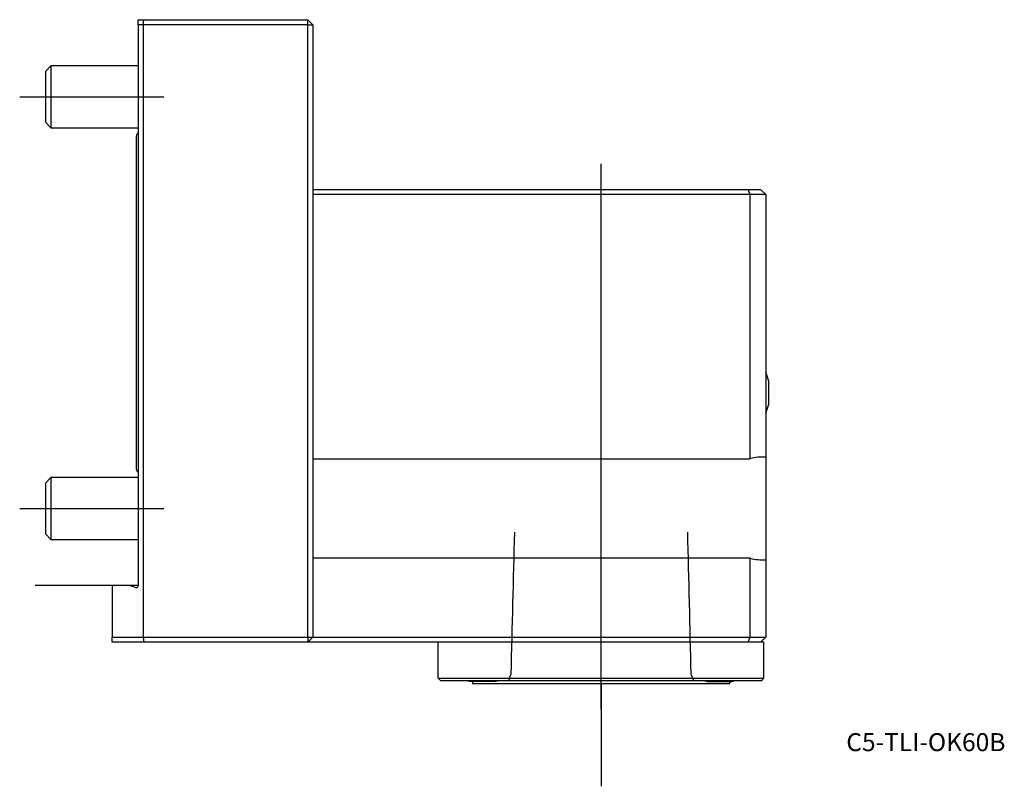
# Model space of a CAD drawing. Units: millimetres. Extents: x -23 to 168, y -39 to 110.
import ezdxf
from ezdxf.enums import TextEntityAlignment as Align
from ezdxf.lldxf.tags import DXFTag

# ---------------------------------------------------------------- set-up
doc = ezdxf.new("R2010")
doc.units = ezdxf.units.MM
for name, color, linetype in [('1', 4, 'Continuous'), ('4', 2, 'CENTER'), ('80', 6, 'Continuous'), ('81', 3, 'Continuous'), ('SK1', 4, 'Continuous'), ('SK3', 1, 'DASHED2'), ('SK4', 2, 'CENTER'), ('SK6', 5, 'Continuous')]:
    doc.layers.add(name, color=color, linetype=linetype)
doc.styles.add('SEACAD_txt_shx', font='txt.shx')
tags = doc.linetypes.add('CENTER', pattern=[50.8, 31.75, -6.35, 6.35, -6.35]).pattern_tags.tags
tags[10:11] = [DXFTag(74, 4), DXFTag(75, 0), DXFTag(340, '0'), DXFTag(46, 0.0), DXFTag(50, 0.0), DXFTag(44, 0.0), DXFTag(45, 0.0)]
tags[8:9] = [DXFTag(74, 4), DXFTag(75, 0), DXFTag(340, '0'), DXFTag(46, 0.0), DXFTag(50, 0.0), DXFTag(44, 0.0), DXFTag(45, 0.0)]
tags[6:7] = [DXFTag(74, 4), DXFTag(75, 0), DXFTag(340, '0'), DXFTag(46, 0.0), DXFTag(50, 0.0), DXFTag(44, 0.0), DXFTag(45, 0.0)]
tags[4:5] = [DXFTag(74, 4), DXFTag(75, 0), DXFTag(340, '0'), DXFTag(46, 0.0), DXFTag(50, 0.0), DXFTag(44, 0.0), DXFTag(45, 0.0)]
tags = doc.linetypes.add('DASHED2', pattern=[9.525, 6.35, -3.175]).pattern_tags.tags
tags[6:7] = [DXFTag(74, 4), DXFTag(75, 0), DXFTag(340, '0'), DXFTag(46, 0.0), DXFTag(50, 0.0), DXFTag(44, 0.0), DXFTag(45, 0.0)]
tags[4:5] = [DXFTag(74, 4), DXFTag(75, 0), DXFTag(340, '0'), DXFTag(46, 0.0), DXFTag(50, 0.0), DXFTag(44, 0.0), DXFTag(45, 0.0)]

# ---------------------------------------------------------------- blocks, each defined once
blk = doc.blocks.new('SEANNOT_GROUP')
at = {"layer": 'SK6', "style": 'SEACAD_txt_shx'}
blk.add_text('C5-TLI-OK60B', height=3.5, dxfattribs=at).set_placement((137.67, -28.67), align=Align.TOP_LEFT)

msp = doc.modelspace()

# ---------------------------------------------------------------- linework, layer by layer
at = {"layer": '1'}
for p, q in [((0, 109), (0, 110)), ((0, 110), (1.13, 110)), ((1, 109), (1.13, 110)), ((1.13, 110), (33, 110)), ((34, 109), (33, 110)), ((33, 109), (33, 110)), ((0, 109), (0, 0)), ((1, 109), (0, 109)), ((1, 109), (1, -10)), ((33, 109), (1, 109)), ((33, -10), (33, 109)), ((33, 109), (34, 109)), ((34, 109), (34, 95)), ((34, 95), (34, 15)), ((34, 77), (118.59, 77)), ((118.59, 77), (121, 77)), ((119, 76), (118.59, 77)), ((122, 76), (121, 77)), ((119, 76), (34, 76)), ((119, 24.68), (119, 76)), ((122, 76), (119, 76)), ((122, 76), (122, 24.99)), ((122.54, 39.9), (122.54, 35.1)), ((122, 24.99), (122, 5.01)), ((34, 24.68), (119, 24.68)), ((34, 15), (34, -10)), ((119, 5.32), (34, 5.32)), ((119, -10), (119, 5.32)), ((122, 5.01), (122, -10)), ((-1.73, 0), (-5, 0)), ((-5, 0), (-5, -10)), ((-0.52, -0.38), (-1.73, 0)), ((-5, -10), (1, -10)), ((-5, -11), (-5, -10)), ((1.13, -11), (-5, -11)), ((1, -10), (33, -10)), ((1, -10), (1.13, -11)), ((33, -11), (1.13, -11)), ((33, -11), (34, -10)), ((33, -10), (33, -11)), ((33, -10), (34, -10)), ((118.59, -11), (33, -11)), ((34, -10), (119, -10)), ((58.33, -18), (58.33, -11)), ((93.77, -11), (86.23, -11)), ((118.59, -11), (119, -10)), ((121, -11), (118.59, -11)), ((119, -10), (122, -10)), ((121, -11), (122, -10)), ((121.67, -11), (121, -11)), ((121.67, -18), (121.67, -11)), ((58.33, -18), (121.67, -18)), ((58.33, -18), (58.83, -18.5)), ((121.17, -18.5), (58.83, -18.5)), ((69.4, -18.61), (64.6, -18.61)), ((65, -18.61), (65, -19)), ((65, -19), (115, -19)), ((110.6, -18.61), (115.4, -18.61)), ((115, -19), (115, -18.61)), ((121.17, -18.5), (121.67, -18))]:
    msp.add_line(p, q, dxfattribs=at)
for centre, radius, start, end in [((112.83, 37.5), 10, 13.8865, 23.5509), ((112.83, 37.5), 10, 336.4491, 346.1135), ((121.5, 15), 10, 87.134, 104.4775), ((121.5, 15), 10, 255.5225, 272.866), ((-0.4, 0), 0.4, 252.5, 0), ((67, -8.9), 10, 253.7412, 256.1135), ((67, -8.9), 10, 283.8865, 286.2588), ((113, -8.9), 10, 253.7412, 256.1135), ((113, -8.9), 10, 283.8865, 286.2588)]:
    msp.add_arc(centre, radius, start, end, dxfattribs=at)
at = {"layer": '4'}
msp.add_line((90, -24), (90, 15), dxfattribs=at)
at = {"layer": '80'}
msp.add_line((0, 0), (-20, 0), dxfattribs=at)
msp.add_point((0, 0), dxfattribs=at)
at = {"layer": '81'}
msp.add_line((90, -19), (90, -39), dxfattribs=at)
msp.add_point((90, -19), dxfattribs=at)
at = {"layer": 'SK1'}
for p, q in [((-16.93, 101), (-18, 99.93)), ((-18, 99.93), (-18, 90.07)), ((-16.93, 101), (-16.93, 89)), ((0, 101), (-16.93, 101)), ((-18, 90.07), (-16.93, 89)), ((-16.93, 89), (0, 89)), ((-0.38, 87.01), (-0.38, 22.99)), ((-16.93, 21), (-18, 19.93)), ((-18, 19.93), (-18, 10.07)), ((-16.93, 21), (-16.93, 9)), ((0, 21), (-16.93, 21)), ((-18, 10.07), (-16.93, 9)), ((-16.93, 9), (0, 9))]:
    msp.add_line(p, q, dxfattribs=at)
for centre, start, end in [((1.17, 87.01), 139.0279, 180), ((1.17, 22.99), 180, 220.9721)]:
    msp.add_arc(centre, 1.55, start, end, dxfattribs=at)
at = {"layer": 'SK3'}
for points in [[(73.16, 10.4), (72.93, 1.2), (72.7, -8), (72.47, -17.19)], [(107.52, -17.19), (107.3, -8), (107.07, 1.2), (106.84, 10.4)], [(72.47, -17.19), (72.31, -17.63), (72.15, -18.06), (71.99, -18.5)], [(108.01, -18.5), (107.85, -18.06), (107.69, -17.63), (107.53, -17.19)]]:
    msp.add_open_spline(points, degree=3, dxfattribs=at)
at = {"layer": 'SK4'}
for p, q in [((-23, 95), (5, 95)), ((90, -24), (90, 82)), ((-23, 15), (5, 15))]:
    msp.add_line(p, q, dxfattribs=at)

# ---------------------------------------------------------------- block references
at = {"layer": 'SK6'}
msp.add_blockref('SEANNOT_GROUP', (0, 0), dxfattribs=at)

doc.saveas('drawing.dxf')
